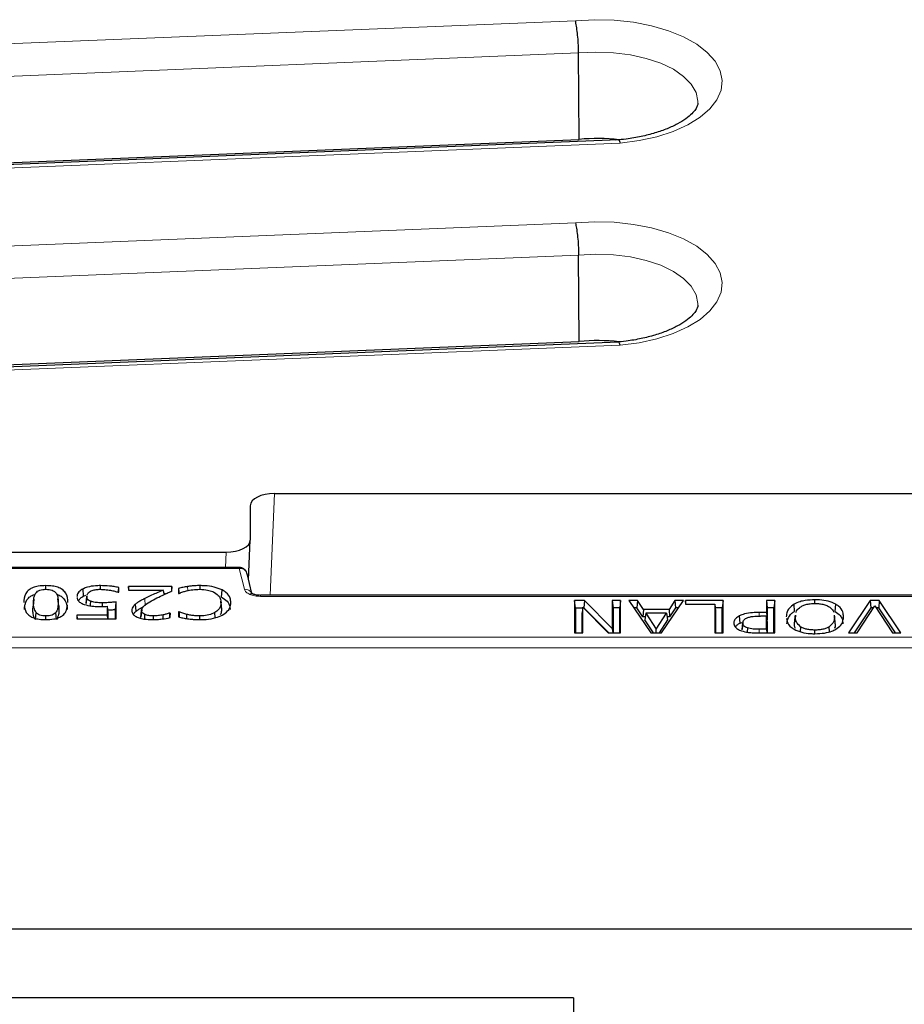
# Model space of a CAD drawing. Units: millimetres. Extents: x 0 to 420, y 0 to 297.
# Drawn here: x 289 to 311, y 120 to 144 of the extents above; entities that cross this region are included whole.
import ezdxf

# ---------------------------------------------------------------- set-up
doc = ezdxf.new("R2010")
doc.units = ezdxf.units.MM

msp = doc.modelspace()

# ---------------------------------------------------------------- linework, layer by layer
at = {"color": 8, "linetype": 'Continuous', "lineweight": 18}
for p, q in [((286.9724, 143.3723), (303.1285, 144.0325)), ((303.2086, 143.2335), (287.0212, 142.572)), ((304.2359, 141.0033), (286.9062, 140.296)), ((286.9724, 138.3723), (303.1285, 139.0325)), ((303.2086, 138.2335), (287.0212, 137.572)), ((304.2359, 136.0033), (286.9062, 135.296)), ((295.6815, 132.333), (295.5768, 129.8152)), ((294.4673, 130.5076), (294.4829, 130.883)), ((277.355, 130.4808), (294.8094, 130.4808)), ((294.8094, 130.4808), (294.8094, 130.5075)), ((294.8094, 130.4808), (294.9363, 129.9639)), ((293.5349, 129.9313), (293.5322, 130.0324)), ((289.7202, 129.6345), (289.7027, 129.4613)), ((290.3453, 129.4622), (290.3278, 129.6354)), ((292.4826, 129.5557), (292.4702, 129.7351)), ((295.3331, 129.8152), (295.3331, 129.7884)), ((295.3331, 129.7884), (322.8313, 129.7884)), ((307.6752, 129.2987), (307.6751, 129.3913)), ((307.6788, 128.885), (307.6789, 128.9761)), ((362.8924, 128.7801), (255.2719, 128.7801)), ((255.2719, 128.5156), (362.8924, 128.5156))]:
    msp.add_line(p, q, dxfattribs=at)
at = {"color": 7, "linetype": 'Continuous', "lineweight": 25}
for p, q in [((303.2202, 141.0949), (303.2086, 143.2335)), ((304.1961, 141.0825), (286.8817, 140.3759)), ((287.0281, 140.4333), (303.2202, 141.0949)), ((303.2202, 136.0949), (303.2086, 138.2335)), ((304.1961, 136.0825), (286.8817, 135.3759)), ((287.0281, 135.4333), (303.2202, 136.0949)), ((295.6815, 132.333), (322.4829, 132.333)), ((295.0822, 132.0331), (295.0822, 131.1828)), ((295.0415, 130.2009), (295.0821, 131.1766)), ((277.6815, 130.883), (294.4829, 130.883)), ((294.8094, 130.5076), (277.355, 130.5076)), ((295.1245, 129.8627), (295.0036, 130.3553)), ((290.024, 129.9641), (290.024, 130.0552)), ((290.9584, 129.797), (290.9461, 129.9764)), ((291.3724, 129.9641), (291.3724, 130.0552)), ((291.8103, 129.8932), (291.8265, 129.8932)), ((291.8265, 129.8932), (291.8265, 130.0087)), ((293.1429, 130.035), (292.0695, 130.035)), ((292.0695, 130.035), (292.0695, 129.9438)), ((292.0783, 129.9438), (292.0695, 130.035)), ((292.0695, 129.9438), (292.9268, 129.9438)), ((292.9568, 129.8388), (292.9268, 129.9438)), ((292.9874, 129.853), (292.9527, 129.853)), ((293.1429, 130.035), (293.1317, 129.9185)), ((293.1429, 129.9236), (293.1429, 130.035)), ((293.305, 129.9875), (293.305, 129.8628)), ((293.305, 129.8628), (293.3221, 129.8628)), ((293.836, 130.0552), (293.8359, 129.9637)), ((294.374, 129.7698), (294.3866, 129.949)), ((289.7242, 129.718), (289.7067, 129.5453)), ((290.3413, 129.5553), (290.3238, 129.7281)), ((290.9584, 129.797), (291.0152, 129.8162)), ((291.0191, 129.6101), (291.0366, 129.7834)), ((291.038, 129.8055), (291.0206, 129.633)), ((291.0366, 129.7834), (291.04, 129.8055)), ((291.4218, 129.5392), (291.4217, 129.6299)), ((291.7657, 129.235), (291.7657, 129.6501)), ((294.3736, 129.4998), (294.3561, 129.6725)), ((294.3756, 129.4632), (294.3581, 129.6364)), ((322.8313, 129.8152), (295.3331, 129.8152)), ((303.3517, 129.685), (303.1103, 129.685)), ((303.1103, 129.685), (303.1103, 128.885)), ((303.1278, 129.503), (303.1103, 129.685)), ((303.3517, 129.685), (303.3409, 129.503)), ((304.0419, 128.9951), (303.3517, 129.685)), ((304.2445, 129.685), (304.0419, 129.685)), ((304.0419, 129.685), (304.0419, 128.9951)), ((304.0419, 129.685), (304.0594, 129.503)), ((304.2445, 129.685), (304.227, 129.503)), ((304.2445, 128.885), (304.2445, 129.685)), ((304.664, 129.685), (304.45, 129.685)), ((304.45, 129.685), (304.9959, 128.885)), ((304.664, 129.685), (304.6513, 129.503)), ((304.8105, 129.4622), (304.664, 129.685)), ((305.2611, 128.885), (305.807, 129.685)), ((305.5931, 129.685), (305.4469, 129.4622)), ((305.807, 129.685), (305.5931, 129.685)), ((305.5931, 129.685), (305.6057, 129.503)), ((306.7822, 129.685), (305.8505, 129.685)), ((305.8505, 129.685), (305.8505, 129.5938)), ((305.8593, 129.5938), (305.8505, 129.685)), ((306.7822, 129.685), (306.7647, 129.503)), ((306.7822, 128.885), (306.7822, 129.685)), ((308.0612, 129.685), (307.8586, 129.685)), ((307.8586, 129.685), (307.8586, 129.3913)), ((307.8586, 129.685), (307.8761, 129.503)), ((308.0612, 129.685), (308.0437, 129.503)), ((308.0612, 128.885), (308.0612, 129.685)), ((309.0573, 129.614), (309.0572, 129.7052)), ((310.4261, 129.685), (309.89, 128.885)), ((310.6502, 129.685), (310.4261, 129.685)), ((310.4261, 129.685), (310.4387, 129.503)), ((310.6502, 129.685), (310.6376, 129.503)), ((311.1862, 128.885), (310.6502, 129.685)), ((289.7027, 129.4613), (289.709, 129.5452)), ((289.7641, 129.213), (289.7803, 129.3895)), ((290.2861, 129.214), (290.2698, 129.3905)), ((290.3408, 129.5553), (290.3453, 129.4622)), ((291.5429, 129.543), (291.5429, 129.3261)), ((291.5429, 129.543), (291.5604, 129.3794)), ((291.5604, 129.3794), (291.5604, 129.235)), ((291.7482, 129.235), (291.7482, 129.4662)), ((292.2547, 129.4195), (292.2398, 129.5973)), ((292.3761, 129.2668), (292.3936, 129.4399)), ((292.395, 129.4548), (292.3775, 129.2822)), ((293.1024, 129.3767), (293.0898, 129.3767)), ((293.0928, 129.2762), (293.0898, 129.3767)), ((293.1024, 129.3767), (293.0928, 129.2762)), ((293.1024, 129.263), (293.1024, 129.3767)), ((293.3233, 129.4071), (293.305, 129.4071)), ((293.305, 129.4071), (293.305, 129.2812)), ((293.305, 129.4071), (293.3174, 129.2783)), ((294.2161, 129.2616), (294.2066, 129.3902)), ((294.3756, 129.4632), (294.3704, 129.4996)), ((303.1278, 129.503), (303.1278, 128.885)), ((303.1278, 129.503), (303.3108, 129.503)), ((303.3128, 129.5183), (303.2953, 129.3825)), ((303.2953, 128.885), (303.2953, 129.3825)), ((303.3128, 128.885), (303.3128, 129.5183)), ((303.3128, 129.5183), (303.9413, 128.885)), ((303.328, 129.503), (303.3409, 129.503)), ((303.9593, 128.885), (303.3409, 129.503)), ((304.0594, 129.503), (304.0594, 128.885)), ((304.227, 129.503), (304.0594, 129.503)), ((304.227, 128.885), (304.227, 129.503)), ((304.6513, 129.503), (304.5742, 129.503)), ((304.7978, 129.2802), (304.6513, 129.503)), ((304.8105, 129.4622), (304.7978, 129.2802)), ((305.4469, 129.4622), (304.8105, 129.4622)), ((304.8703, 129.371), (304.846, 129.2066)), ((304.8703, 129.371), (305.1291, 128.9816)), ((305.3867, 129.371), (304.8703, 129.371)), ((305.1291, 128.9816), (305.3867, 129.371)), ((305.3867, 129.371), (305.411, 129.2066)), ((305.4469, 129.4622), (305.4595, 129.2802)), ((305.6057, 129.503), (305.4595, 129.2802)), ((305.6828, 129.503), (305.6057, 129.503)), ((305.8505, 129.5938), (306.5797, 129.5938)), ((306.5797, 129.5938), (306.5797, 128.885)), ((306.5797, 129.5938), (306.5972, 129.4294)), ((306.7647, 129.503), (306.5893, 129.503)), ((306.5972, 129.4294), (306.5972, 128.885)), ((306.7647, 128.885), (306.7647, 129.503)), ((307.8586, 129.3913), (307.6751, 129.3913)), ((307.8586, 129.3913), (307.8761, 129.2093)), ((308.0437, 129.503), (307.8761, 129.503)), ((307.8761, 129.503), (307.8761, 129.2093)), ((308.0437, 128.885), (308.0437, 129.503)), ((308.5537, 129.4163), (308.5405, 129.5952)), ((309.5608, 129.4163), (309.574, 129.5952)), ((310.4387, 129.503), (310.0245, 128.885)), ((310.1036, 128.885), (310.5381, 129.5533)), ((310.5054, 129.503), (310.4387, 129.503)), ((310.5381, 129.5533), (310.9726, 128.885)), ((310.6376, 129.503), (310.5708, 129.503)), ((311.0517, 128.885), (310.6376, 129.503)), ((290.024, 129.2147), (290.024, 129.3058)), ((291.5429, 129.3261), (290.7936, 129.3261)), ((290.7936, 129.3261), (290.7936, 129.235)), ((290.7936, 129.3261), (290.8023, 129.235)), ((290.7936, 129.235), (291.7657, 129.235)), ((291.5429, 129.3261), (291.5517, 129.235)), ((292.6842, 129.2155), (292.6841, 129.3058)), ((292.9292, 129.2348), (292.9259, 129.3316)), ((293.5091, 129.239), (293.5135, 129.3425)), ((293.8316, 129.2147), (293.8316, 129.3058)), ((304.8569, 129.2802), (304.7978, 129.2802)), ((305.0598, 128.885), (304.846, 129.2066)), ((305.411, 129.2066), (305.1982, 128.885)), ((305.4595, 129.2802), (305.4001, 129.2802)), ((307.2029, 129.1283), (307.1906, 129.3077)), ((307.2029, 129.1283), (307.2538, 129.1454)), ((307.2538, 128.9576), (307.2713, 129.1308)), ((307.8586, 129.3001), (307.7109, 129.3001)), ((307.8586, 128.9761), (307.8586, 129.3001)), ((307.8586, 129.3001), (307.8761, 129.1357)), ((307.8761, 129.2093), (307.8683, 129.2093)), ((307.8761, 129.1357), (307.8761, 128.885)), ((308.553, 129.1121), (308.5705, 129.2853)), ((308.5731, 129.3274), (308.5557, 129.1547)), ((308.5705, 129.2853), (308.5781, 129.3272)), ((309.5351, 129.3272), (309.5427, 129.2853)), ((309.5576, 129.1547), (309.5401, 129.3274)), ((309.5602, 129.1121), (309.5427, 129.2853)), ((309.7597, 129.2279), (309.7655, 129.2853)), ((303.1103, 128.885), (303.3128, 128.885)), ((303.9413, 128.885), (304.2445, 128.885)), ((304.0419, 128.9951), (304.0511, 128.885)), ((304.9959, 128.885), (305.2611, 128.885)), ((305.1292, 128.885), (305.1291, 128.9816)), ((306.5797, 128.885), (306.7822, 128.885)), ((307.2538, 128.9576), (307.2567, 128.9776)), ((307.3887, 129.0071), (307.3831, 128.9035)), ((307.6583, 128.885), (308.0612, 128.885)), ((307.8586, 128.9761), (307.6789, 128.9761)), ((307.8586, 128.9761), (307.8674, 128.885)), ((308.7016, 129.0397), (308.6919, 128.916)), ((309.056, 128.8647), (309.056, 128.9558)), ((309.4214, 128.915), (309.4117, 129.0397)), ((309.89, 128.885), (310.1036, 128.885)), ((310.9726, 128.885), (311.1862, 128.885)), ((363.2821, 121.5569), (254.8822, 121.5569)), ((303.0822, 119.8598), (254.9871, 119.8598)), ((303.0822, 119.8598), (303.0822, 115.5329))]:
    msp.add_line(p, q, dxfattribs=at)
at = {"color": 8, "linetype": 'Continuous', "lineweight": 18, "flags": 128}
for points in [[(303.1285, 144.0325), (303.6092, 144.0572), (304.0917, 144.0439), (304.5641, 143.9931), (305.0148, 143.906), (305.4326, 143.7846), (305.8074, 143.6321), (306.1299, 143.4522), (306.392, 143.2492), (306.5875, 143.0283), (306.7114, 142.7947), (306.7607, 142.5544), (306.7342, 142.3131), (306.6326, 142.0769), (306.4583, 141.8516), (306.2157, 141.6427), (305.9107, 141.4553), (305.5508, 141.294), (305.1449, 141.163), (304.7029, 141.0652), (304.2359, 141.0033)], [(306.1614, 141.9899), (306.1616, 142.0383), (306.1163, 142.2532), (305.9971, 142.4609), (305.8076, 142.6552), (305.5534, 142.83), (305.2424, 142.9801), (304.884, 143.1009), (304.4891, 143.1888), (304.0697, 143.2411), (303.6385, 143.2561), (303.2086, 143.2335)], [(303.1285, 139.0325), (303.6092, 139.0572), (304.0917, 139.0439), (304.5641, 138.9931), (305.0148, 138.906), (305.4326, 138.7846), (305.8074, 138.6321), (306.1299, 138.4522), (306.392, 138.2492), (306.5875, 138.0283), (306.7114, 137.7947), (306.7607, 137.5544), (306.7342, 137.3131), (306.6326, 137.0769), (306.4583, 136.8516), (306.2157, 136.6427), (305.9107, 136.4553), (305.5508, 136.294), (305.1449, 136.163), (304.7029, 136.0652), (304.2359, 136.0033)], [(306.1614, 136.9899), (306.1616, 137.0383), (306.1163, 137.2532), (305.9971, 137.4609), (305.8076, 137.6552), (305.5534, 137.83), (305.2424, 137.9801), (304.884, 138.1009), (304.4891, 138.1888), (304.0697, 138.2411), (303.6385, 138.2561), (303.2086, 138.2335)]]:
    msp.add_lwpolyline(points, dxfattribs=at)
at = {"color": 7, "linetype": 'Continuous', "lineweight": 25, "flags": 128}
for points in [[(291.8152, 129.8932), (291.8177, 129.9192), (291.8265, 130.0087)], [(293.305, 129.9875), (293.3137, 129.898), (293.3172, 129.8628)], [(291.1283, 129.5554), (291.1296, 129.5773), (291.135, 129.6674)], [(293.3233, 129.4071), (293.3209, 129.3369), (293.3189, 129.278)], [(292.4699, 129.2278), (292.4712, 129.2485), (292.4768, 129.3384)], [(307.2727, 129.1502), (307.2639, 129.0639), (307.2552, 128.9776)]]:
    msp.add_lwpolyline(points, dxfattribs=at)
at = {"color": 7, "linetype": 'Continuous', "lineweight": 25}
for centre in [(303.682, 136.3791), (303.682, 131.3791)]:
    msp.add_arc(centre, 4.7384, 83.58253, 95.5928, dxfattribs=at)
at = {"color": 8, "linetype": 'Continuous', "lineweight": 18}
for centre, radius, start, end in [((294.8324, 130.3034), 0.1789, 16.86551, 97.39449), ((294.9562, 129.7799), 0.1851, 23.56319, 96.16414), ((295.1174, 129.767), 0.0869, 65.174, 124.56484)]:
    msp.add_arc(centre, radius, start, end, dxfattribs=at)
at = {"color": 7, "linetype": 'Continuous', "lineweight": 25}
for centre, start_param, end_param in [((295.6825, 132.0326), 1.5732329, 3.1422027), ((294.4818, 131.1834), 4.7148255, 6.2837954)]:
    msp.add_ellipse(centre, major_axis=(0.6004, -0.0007), ratio=0.5003798, start_param=start_param, end_param=end_param, dxfattribs=at)
for points, knots in [([(303.2086, 143.2335), (303.2074, 143.2961), (303.2049, 143.4212), (303.1901, 143.6277), (303.169, 143.819), (303.1474, 143.9516), (303.1337, 144.0126), (303.1288, 144.0313), (303.1285, 144.0325)], [0, 0, 0, 0, 0.2191867, 0.4383671, 0.6577207, 0.8773829, 0.9924196, 1, 1, 1, 1]), ([(306.1612, 141.9911), (306.1612, 141.9905), (306.1637, 141.9698), (306.1525, 141.9329), (306.1087, 141.8425), (306.0167, 141.7316), (305.8693, 141.6064), (305.6629, 141.4776), (305.4057, 141.3568), (305.1026, 141.25), (304.7602, 141.163), (304.4308, 141.1057), (304.2154, 141.085), (304.1296, 141.0767)], [0, 0, 0, 0, 0.0034033, 0.1216692, 0.2211362, 0.3159874, 0.4167361, 0.5168631, 0.6178535, 0.7204697, 0.8246658, 0.9301309, 1, 1, 1, 1]), ([(304.1961, 141.0825), (304.1961, 141.0825), (304.203, 141.0941), (304.2171, 141.0628), (304.2307, 141.0229), (304.2356, 141.0044), (304.2359, 141.0033)], [0, 0, 0, 0, 0.000054, 0.6417796, 0.9778649, 1, 1, 1, 1]), ([(303.1285, 139.0325), (303.1288, 139.0313), (303.1337, 139.0126), (303.1474, 138.9516), (303.169, 138.819), (303.1901, 138.6277), (303.2049, 138.4212), (303.2074, 138.2961), (303.2086, 138.2335)], [0, 0, 0, 0, 0.0075804, 0.1226171, 0.3422793, 0.5616329, 0.7808133, 1, 1, 1, 1]), ([(306.1612, 136.9911), (306.1612, 136.9905), (306.1637, 136.9698), (306.1525, 136.9329), (306.1087, 136.8425), (306.0167, 136.7316), (305.8693, 136.6064), (305.6629, 136.4776), (305.4057, 136.3568), (305.1026, 136.25), (304.7602, 136.163), (304.4308, 136.1057), (304.2154, 136.085), (304.1296, 136.0767)], [0, 0, 0, 0, 0.0034033, 0.1216692, 0.2211362, 0.3159874, 0.4167361, 0.5168631, 0.6178535, 0.7204697, 0.8246658, 0.9301309, 1, 1, 1, 1]), ([(304.2359, 136.0033), (304.2356, 136.0044), (304.2307, 136.0229), (304.2171, 136.0628), (304.203, 136.0941), (304.1961, 136.0825), (304.1961, 136.0825)], [0, 0, 0, 0, 0.0221351, 0.3582204, 0.999946, 1, 1, 1, 1]), ([(295.006, 130.3303), (295.0017, 130.3536), (294.9953, 130.3893), (294.9683, 130.4309), (294.9418, 130.4588), (294.9104, 130.4809), (294.8665, 130.5017), (294.8317, 130.5052), (294.8094, 130.5075)], [0, 0, 0, 0, 0.24903324, 0.38056219, 0.51311676, 0.64389844, 0.77022552, 1, 1, 1, 1]), ([(290.024, 130.0552), (289.9588, 130.0529), (289.8456, 130.0489), (289.7017, 130.0097), (289.5907, 129.9473), (289.4898, 129.8208), (289.4823, 129.7102), (289.4771, 129.6345)], [0, 0, 0, 0, 0.1703807, 0.2955928, 0.4209537, 0.6037545, 1, 1, 1, 1]), ([(289.7202, 129.6345), (289.7211, 129.6623), (289.723, 129.7177), (289.7329, 129.8006), (289.7638, 129.8533), (289.779, 129.8794)], [0, 0, 0, 0, 0.3368607, 0.6716847, 1, 1, 1, 1]), ([(289.779, 129.8794), (289.7903, 129.8915), (289.8129, 129.9156), (289.8693, 129.9452), (289.9316, 129.9586), (289.984, 129.9636), (290.0106, 129.9639), (290.024, 129.9641)], [0, 0, 0, 0, 0.2501393, 0.4998705, 0.7493792, 0.8746482, 1, 1, 1, 1]), ([(290.5708, 129.6354), (290.5649, 129.7172), (290.5565, 129.8323), (290.44, 129.96), (290.324, 130.0181), (290.1835, 130.0503), (290.0798, 130.0535), (290.024, 130.0552)], [0, 0, 0, 0, 0.4272865, 0.6014326, 0.727242, 0.8532026, 1, 1, 1, 1]), ([(290.024, 129.9641), (290.051, 129.9634), (290.1051, 129.962), (290.1806, 129.9445), (290.2272, 129.9194), (290.2555, 129.8964), (290.2659, 129.8839), (290.2711, 129.8777)], [0, 0, 0, 0, 0.2501735, 0.4995809, 0.7493944, 0.8746816, 1, 1, 1, 1]), ([(290.2711, 129.8777), (290.2869, 129.8515), (290.3185, 129.7994), (290.3257, 129.7172), (290.3271, 129.6628), (290.3278, 129.6354)], [0, 0, 0, 0, 0.3329163, 0.6646543, 1, 1, 1, 1]), ([(290.9461, 129.9764), (290.907, 129.9519), (290.8294, 129.9032), (290.7962, 129.8318), (290.7941, 129.792), (290.7936, 129.7827)], [0, 0, 0, 0, 0.4380672, 0.8693346, 1, 1, 1, 1]), ([(291.3724, 130.0552), (291.3322, 130.0544), (291.222, 130.0521), (291.0691, 130.0275), (290.9805, 129.9907), (290.9461, 129.9764)], [0, 0, 0, 0, 0.2596011, 0.7126005, 1, 1, 1, 1]), ([(291.0432, 129.8269), (291.053, 129.8472), (291.0686, 129.8794), (291.1092, 129.9052), (291.1243, 129.9147)], [0, 0, 0, 0, 0.6298938, 1, 1, 1, 1]), ([(291.1243, 129.9147), (291.1547, 129.9277), (291.2117, 129.9519), (291.3034, 129.9626), (291.3551, 129.9637), (291.3727, 129.9641)], [0, 0, 0, 0, 0.431947, 0.8072952, 1, 1, 1, 1]), ([(291.8265, 130.0087), (291.7892, 130.0163), (291.7147, 130.0315), (291.5629, 130.0499), (291.4475, 130.0531), (291.3724, 130.0552)], [0, 0, 0, 0, 0.2585751, 0.5171591, 1, 1, 1, 1]), ([(291.3727, 129.9641), (291.4101, 129.9632), (291.4719, 129.9618), (291.5551, 129.9504), (291.6012, 129.9426), (291.6243, 129.9388)], [0, 0, 0, 0, 0.434137, 0.7162267, 1, 1, 1, 1]), ([(291.6243, 129.9388), (291.642, 129.9354), (291.6775, 129.9287), (291.7408, 129.9146), (291.7837, 129.9014), (291.8103, 129.8932)], [0, 0, 0, 0, 0.2738057, 0.5477375, 1, 1, 1, 1]), ([(292.9268, 129.9438), (292.8663, 129.9174), (292.7584, 129.8703), (292.6046, 129.8016), (292.515, 129.7573), (292.4702, 129.7351)], [0, 0, 0, 0, 0.3893296, 0.6945064, 1, 1, 1, 1]), ([(292.7309, 129.7286), (292.7873, 129.7572), (292.882, 129.8052), (293.0216, 129.869), (293.1025, 129.9054), (293.1429, 129.9236)], [0, 0, 0, 0, 0.4246752, 0.7123083, 1, 1, 1, 1]), ([(293.5322, 130.0324), (293.4934, 130.0263), (293.4351, 130.017), (293.3614, 129.9995), (293.3238, 129.9915), (293.305, 129.9875)], [0, 0, 0, 0, 0.498272, 0.74914646, 1, 1, 1, 1]), ([(293.3221, 129.8628), (293.3369, 129.8691), (293.3667, 129.8818), (293.4252, 129.904), (293.4722, 129.917), (293.5021, 129.9253)], [0, 0, 0, 0, 0.2669084, 0.5337041, 1, 1, 1, 1]), ([(293.5021, 129.9253), (293.5547, 129.9367), (293.6598, 129.9596), (293.7743, 129.9626), (293.8316, 129.9641)], [0, 0, 0, 0, 0.5000139, 1, 1, 1, 1]), ([(293.836, 130.0552), (293.7957, 130.055), (293.7243, 130.0546), (293.6227, 130.0454), (293.5625, 130.0367), (293.5322, 130.0324)], [0, 0, 0, 0, 0.39075745, 0.69375951, 1, 1, 1, 1]), ([(293.8316, 129.9641), (293.8979, 129.9606), (294.0149, 129.9545), (294.1363, 129.9169), (294.1858, 129.8906), (294.2009, 129.8826)], [0, 0, 0, 0, 0.4769249, 0.8413861, 1, 1, 1, 1]), ([(294.3866, 129.949), (294.3233, 129.9752), (294.1973, 130.0273), (293.9955, 130.0523), (293.8756, 130.0545), (293.836, 130.0552)], [0, 0, 0, 0, 0.4035388, 0.8027922, 1, 1, 1, 1]), ([(294.2009, 129.8826), (294.2413, 129.8528), (294.3238, 129.7922), (294.3554, 129.7035), (294.3575, 129.6515), (294.3581, 129.6364)], [0, 0, 0, 0, 0.4061674, 0.8278688, 1, 1, 1, 1]), ([(294.6012, 129.6357), (294.5979, 129.6724), (294.5902, 129.7597), (294.5167, 129.8707), (294.4191, 129.9295), (294.3866, 129.949)], [0, 0, 0, 0, 0.3252631, 0.7751079, 1, 1, 1, 1]), ([(295.1536, 129.846), (295.1388, 129.8534), (295.1104, 129.8675), (295.1115, 129.8772), (295.1121, 129.8819)], [0, 0, 0, 0, 0.5199478, 1, 1, 1, 1]), ([(295.3331, 129.8141), (295.2991, 129.8155), (295.232, 129.8182), (295.1796, 129.8368), (295.1536, 129.846)], [0, 0, 0, 0, 0.5053105, 1, 1, 1, 1]), ([(289.4946, 129.4613), (289.4994, 129.5437), (289.506, 129.658), (289.6241, 129.7805), (289.7033, 129.8267), (289.7523, 129.8374), (289.7585, 129.8387)], [0, 0, 0, 0, 0.58255431, 0.80809528, 0.97573901, 1, 1, 1, 1]), ([(289.7803, 129.3895), (289.76, 129.4297), (289.7193, 129.51), (289.7199, 129.593), (289.7202, 129.6345)], [0, 0, 0, 0, 0.499135, 1, 1, 1, 1]), ([(290.3278, 129.6354), (290.3267, 129.6068), (290.3247, 129.5509), (290.3155, 129.468), (290.2849, 129.4161), (290.2698, 129.3905)], [0, 0, 0, 0, 0.3470768, 0.67771, 1, 1, 1, 1]), ([(290.2922, 129.8368), (290.3047, 129.8337), (290.3579, 129.8205), (290.4394, 129.768), (290.5414, 129.6466), (290.5485, 129.537), (290.5533, 129.4622)], [0, 0, 0, 0, 0.0506168, 0.2143181, 0.4638938, 1, 1, 1, 1]), ([(290.7975, 129.7577), (290.7986, 129.7459), (290.8015, 129.7139), (290.8366, 129.6605), (290.9029, 129.6158), (290.9573, 129.5954), (290.9746, 129.5889)], [0, 0, 0, 0, 0.1778754, 0.4849487, 0.8364804, 1, 1, 1, 1]), ([(290.8312, 129.6788), (290.8449, 129.7027), (290.8703, 129.7468), (290.9307, 129.7812), (290.9584, 129.797)], [0, 0, 0, 0, 0.5416738, 1, 1, 1, 1]), ([(291.0212, 129.6329), (291.0209, 129.6322), (291.0176, 129.6247), (291.0184, 129.6171), (291.0191, 129.6101)], [0, 0, 0, 0, 0.0959297, 1, 1, 1, 1]), ([(291.135, 129.6674), (291.1137, 129.6773), (291.0709, 129.6971), (291.0401, 129.7395), (291.0378, 129.7686), (291.0366, 129.7834)], [0, 0, 0, 0, 0.3301274, 0.66190284, 1, 1, 1, 1]), ([(291.4217, 129.6299), (291.3817, 129.6307), (291.3012, 129.6323), (291.2005, 129.644), (291.1512, 129.6616), (291.135, 129.6674)], [0, 0, 0, 0, 0.4002889, 0.803189, 1, 1, 1, 1]), ([(291.7657, 129.6501), (291.7262, 129.6465), (291.6497, 129.6395), (291.5351, 129.6313), (291.4596, 129.6303), (291.4217, 129.6299)], [0, 0, 0, 0, 0.3474436, 0.6727588, 1, 1, 1, 1]), ([(291.7482, 129.4662), (291.7511, 129.4968), (291.757, 129.5582), (291.7628, 129.6195), (291.7657, 129.6501)], [0, 0, 0, 0, 0.4999999, 1, 1, 1, 1]), ([(292.4702, 129.7351), (292.4421, 129.7208), (292.3862, 129.6922), (292.3062, 129.6473), (292.262, 129.614), (292.2398, 129.5973)], [0, 0, 0, 0, 0.3346376, 0.6658963, 1, 1, 1, 1]), ([(292.3936, 129.4399), (292.4011, 129.4707), (292.4183, 129.5412), (292.5586, 129.6357), (292.6713, 129.6965), (292.7309, 129.7286)], [0, 0, 0, 0, 0.268654, 0.6135716, 1, 1, 1, 1]), ([(294.3581, 129.6364), (294.3556, 129.6072), (294.3494, 129.534), (294.2948, 129.4473), (294.2237, 129.4013), (294.2066, 129.3902)], [0, 0, 0, 0, 0.3352697, 0.8395941, 1, 1, 1, 1]), ([(294.374, 129.7698), (294.4233, 129.737), (294.524, 129.6702), (294.5771, 129.5599), (294.5818, 129.4901), (294.5837, 129.4625)], [0, 0, 0, 0, 0.36756356, 0.75023743, 1, 1, 1, 1]), ([(294.3879, 129.3264), (294.4374, 129.3589), (294.5438, 129.4287), (294.5956, 129.5406), (294.5997, 129.6114), (294.6012, 129.6357)], [0, 0, 0, 0, 0.3635303, 0.7807701, 1, 1, 1, 1]), ([(309.0572, 129.7052), (308.976, 129.7021), (308.8469, 129.6972), (308.6675, 129.6572), (308.5868, 129.6178), (308.5405, 129.5952)], [0, 0, 0, 0, 0.4196853, 0.6666004, 1, 1, 1, 1]), ([(308.5896, 129.3901), (308.5901, 129.3934), (308.5969, 129.4347), (308.6459, 129.4931), (308.739, 129.5542), (308.8317, 129.5896), (308.9225, 129.6068), (308.9983, 129.6133), (309.0368, 129.6138), (309.056, 129.6141)], [0, 0, 0, 0, 0.0275192, 0.3509986, 0.513233, 0.6753387, 0.8374646, 0.9187357, 1, 1, 1, 1]), ([(309.056, 129.6141), (309.0945, 129.613), (309.1715, 129.6109), (309.2805, 129.5896), (309.3732, 129.5542), (309.4669, 129.4933), (309.5154, 129.4368), (309.5223, 129.3973), (309.5226, 129.396)], [0, 0, 0, 0, 0.1650083, 0.3298654, 0.4947059, 0.6597111, 0.9886597, 1, 1, 1, 1]), ([(309.574, 129.5952), (309.5139, 129.6232), (309.3992, 129.6766), (309.2065, 129.7024), (309.0952, 129.7045), (309.0572, 129.7052)], [0, 0, 0, 0, 0.4209086, 0.8024323, 1, 1, 1, 1]), ([(289.4941, 129.57), (289.4996, 129.5103), (289.5082, 129.4172), (289.6096, 129.3099), (289.7253, 129.2519), (289.8652, 129.2195), (289.9685, 129.2164), (290.024, 129.2147)], [0, 0, 0, 0, 0.3537176, 0.5508649, 0.6929361, 0.8351775, 1, 1, 1, 1]), ([(289.7641, 129.213), (289.7492, 129.2366), (289.7196, 129.2838), (289.7062, 129.3678), (289.704, 129.4268), (289.7027, 129.4613)], [0, 0, 0, 0, 0.2945312, 0.5882447, 1, 1, 1, 1]), ([(290.024, 129.3058), (289.9975, 129.3066), (289.9446, 129.308), (289.8706, 129.3247), (289.8139, 129.3535), (289.7915, 129.3775), (289.7803, 129.3895)], [0, 0, 0, 0, 0.2501489, 0.499726, 0.7496337, 1, 1, 1, 1]), ([(290.024, 129.2147), (290.0896, 129.217), (290.2031, 129.2211), (290.3475, 129.2604), (290.4577, 129.3229), (290.5439, 129.4276), (290.5512, 129.5151), (290.5556, 129.5678)], [0, 0, 0, 0, 0.1947848, 0.336808, 0.4790428, 0.6865969, 1, 1, 1, 1]), ([(290.2698, 129.3905), (290.2584, 129.3784), (290.2355, 129.3543), (290.1786, 129.325), (290.1165, 129.3113), (290.064, 129.3063), (290.0373, 129.306), (290.024, 129.3058)], [0, 0, 0, 0, 0.2501392, 0.49987, 0.7493814, 0.8746449, 1, 1, 1, 1]), ([(290.3453, 129.4622), (290.3455, 129.4207), (290.346, 129.3367), (290.3062, 129.2552), (290.2861, 129.214)], [0, 0, 0, 0, 0.4952801, 1, 1, 1, 1]), ([(290.9746, 129.5889), (291.0347, 129.5727), (291.128, 129.5477), (291.2709, 129.5399), (291.3456, 129.5392), (291.3831, 129.5388)], [0, 0, 0, 0, 0.4740636, 0.7353782, 1, 1, 1, 1]), ([(291.3831, 129.5388), (291.3982, 129.5389), (291.4283, 129.5392), (291.4816, 129.5403), (291.5198, 129.542), (291.5429, 129.543)], [0, 0, 0, 0, 0.282238, 0.564485, 1, 1, 1, 1]), ([(291.5527, 129.4514), (291.5837, 129.4533), (291.6491, 129.4572), (291.714, 129.4631), (291.7482, 129.4662)], [0, 0, 0, 0, 0.4725426, 1, 1, 1, 1]), ([(292.2398, 129.5973), (292.2215, 129.5803), (292.188, 129.5492), (292.1563, 129.4946), (292.1526, 129.4575), (292.1505, 129.4364)], [0, 0, 0, 0, 0.3424746, 0.6254887, 1, 1, 1, 1]), ([(292.1505, 129.4364), (292.1546, 129.409), (292.1619, 129.3602), (292.2316, 129.2978), (292.3292, 129.2541), (292.4747, 129.2202), (292.591, 129.2168), (292.6622, 129.2147)], [0, 0, 0, 0, 0.2136934, 0.3802057, 0.5466356, 0.7222043, 1, 1, 1, 1]), ([(292.1904, 129.3426), (292.1955, 129.3524), (292.2093, 129.3795), (292.2371, 129.404), (292.2547, 129.4195)], [0, 0, 0, 0, 0.3634758, 1, 1, 1, 1]), ([(292.2547, 129.4195), (292.277, 129.4362), (292.3211, 129.4693), (292.3826, 129.5041), (292.4192, 129.5229), (292.4284, 129.5277)], [0, 0, 0, 0, 0.4337016, 0.8564113, 1, 1, 1, 1]), ([(292.4768, 129.3384), (292.4579, 129.3486), (292.4202, 129.369), (292.3969, 129.406), (292.3946, 129.4298), (292.3936, 129.4399)], [0, 0, 0, 0, 0.365748, 0.7317799, 1, 1, 1, 1]), ([(293.0898, 129.3767), (293.0756, 129.3721), (293.0474, 129.363), (292.9939, 129.3467), (292.9522, 129.3375), (292.9259, 129.3316)], [0, 0, 0, 0, 0.2699, 0.5397178, 1, 1, 1, 1]), ([(293.5135, 129.3425), (293.4957, 129.3472), (293.4602, 129.3566), (293.3958, 129.3776), (293.3518, 129.3955), (293.3233, 129.4071)], [0, 0, 0, 0, 0.2615015, 0.5231147, 1, 1, 1, 1]), ([(294.2066, 129.3902), (294.1595, 129.3686), (294.069, 129.327), (293.9281, 129.3073), (293.8507, 129.3061), (293.8316, 129.3058)], [0, 0, 0, 0, 0.4487654, 0.8638319, 1, 1, 1, 1]), ([(294.3461, 129.3438), (294.351, 129.3521), (294.3736, 129.3908), (294.3747, 129.4313), (294.3756, 129.4632)], [0, 0, 0, 0, 0.2145325, 1, 1, 1, 1]), ([(307.6751, 129.3913), (307.6214, 129.3905), (307.4981, 129.3887), (307.3244, 129.3634), (307.2305, 129.3244), (307.1906, 129.3077)], [0, 0, 0, 0, 0.3068879, 0.7052358, 1, 1, 1, 1]), ([(308.5405, 129.5952), (308.4942, 129.5615), (308.4158, 129.5042), (308.3586, 129.3962), (308.3518, 129.3266), (308.3478, 129.2853)], [0, 0, 0, 0, 0.3682665, 0.6249199, 1, 1, 1, 1]), ([(308.3653, 129.1121), (308.3689, 129.1511), (308.3772, 129.2407), (308.4466, 129.3471), (308.5312, 129.4018), (308.5537, 129.4163)], [0, 0, 0, 0, 0.3620028, 0.830224, 1, 1, 1, 1]), ([(309.5608, 129.4163), (309.6061, 129.3827), (309.6833, 129.3254), (309.7381, 129.2194), (309.7443, 129.1516), (309.748, 129.1121)], [0, 0, 0, 0, 0.3726441, 0.6339215, 1, 1, 1, 1]), ([(309.7655, 129.2853), (309.7619, 129.3249), (309.7535, 129.416), (309.6828, 129.5242), (309.5971, 129.5802), (309.574, 129.5952)], [0, 0, 0, 0, 0.3607444, 0.8282709, 1, 1, 1, 1]), ([(292.6841, 129.3058), (292.6654, 129.3062), (292.6281, 129.3069), (292.555, 129.314), (292.5079, 129.3287), (292.4768, 129.3384)], [0, 0, 0, 0, 0.2537387, 0.5078673, 1, 1, 1, 1]), ([(292.6622, 129.2147), (292.7025, 129.2156), (292.7829, 129.2173), (292.9316, 129.2322), (293.0359, 129.251), (293.1024, 129.263)], [0, 0, 0, 0, 0.2662501, 0.5325706, 1, 1, 1, 1]), ([(292.9259, 129.3316), (292.8872, 129.3247), (292.8089, 129.3107), (292.726, 129.3075), (292.6841, 129.3058)], [0, 0, 0, 0, 0.4938204, 1, 1, 1, 1]), ([(293.305, 129.2812), (293.3417, 129.2724), (293.397, 129.2591), (293.4733, 129.2443), (293.5125, 129.2383), (293.5322, 129.2353)], [0, 0, 0, 0, 0.4982465, 0.7487402, 1, 1, 1, 1]), ([(293.8316, 129.3058), (293.7913, 129.3065), (293.7165, 129.3078), (293.6094, 129.3215), (293.5457, 129.3355), (293.5135, 129.3425)], [0, 0, 0, 0, 0.3665498, 0.6797966, 1, 1, 1, 1]), ([(293.5322, 129.2353), (293.5712, 129.2305), (293.6399, 129.2222), (293.7406, 129.2156), (293.8018, 129.215), (293.8325, 129.2147)], [0, 0, 0, 0, 0.3965419, 0.6971823, 1, 1, 1, 1]), ([(293.8325, 129.2147), (293.8842, 129.2158), (294.0228, 129.2189), (294.2242, 129.2527), (294.3385, 129.3042), (294.3879, 129.3264)], [0, 0, 0, 0, 0.25305955, 0.67757543, 1, 1, 1, 1]), ([(307.1906, 129.3077), (307.1543, 129.2849), (307.0831, 129.24), (307.051, 129.174), (307.049, 129.1373), (307.0485, 129.1283)], [0, 0, 0, 0, 0.4396792, 0.8634496, 1, 1, 1, 1]), ([(307.0485, 129.1283), (307.0526, 129.0989), (307.0601, 129.0454), (307.1356, 128.978), (307.206, 128.9491), (307.2393, 128.9354)], [0, 0, 0, 0, 0.3920388, 0.7118182, 1, 1, 1, 1]), ([(307.0918, 129.0265), (307.1034, 129.0468), (307.1252, 129.0849), (307.1781, 129.1145), (307.2029, 129.1283)], [0, 0, 0, 0, 0.5304799, 1, 1, 1, 1]), ([(307.2713, 129.1308), (307.2741, 129.1532), (307.2784, 129.1868), (307.3196, 129.2268), (307.3489, 129.2435), (307.3634, 129.2517)], [0, 0, 0, 0, 0.4992389, 0.7517771, 1, 1, 1, 1]), ([(307.3887, 129.0071), (307.3699, 129.0145), (307.3321, 129.0292), (307.2812, 129.0708), (307.2753, 129.1068), (307.2713, 129.1308)], [0, 0, 0, 0, 0.25046035, 0.50088601, 1, 1, 1, 1]), ([(307.3634, 129.2517), (307.3874, 129.2616), (307.4353, 129.2815), (307.5566, 129.2982), (307.6492, 129.2994), (307.7109, 129.3001)], [0, 0, 0, 0, 0.2496161, 0.499547, 1, 1, 1, 1]), ([(308.3553, 129.2411), (308.358, 129.2161), (308.3664, 129.1389), (308.4321, 129.0449), (308.5182, 128.9887), (308.5405, 128.9742)], [0, 0, 0, 0, 0.26159664, 0.80870622, 1, 1, 1, 1]), ([(308.7016, 129.0397), (308.6604, 129.0779), (308.5779, 129.1546), (308.573, 129.2416), (308.5705, 129.2853)], [0, 0, 0, 0, 0.4987787, 1, 1, 1, 1]), ([(309.5427, 129.2853), (309.5401, 129.2417), (309.535, 129.1547), (309.4527, 129.078), (309.4117, 129.0397)], [0, 0, 0, 0, 0.50124514, 1, 1, 1, 1]), ([(309.5728, 128.9742), (309.6183, 129.0081), (309.7165, 129.0811), (309.7607, 129.1923), (309.7643, 129.2621), (309.7655, 129.2853)], [0, 0, 0, 0, 0.3668133, 0.7900582, 1, 1, 1, 1]), ([(307.2393, 128.9354), (307.2945, 128.9208), (307.3867, 128.8964), (307.5326, 128.8865), (307.6162, 128.8855), (307.6583, 128.885)], [0, 0, 0, 0, 0.4249918, 0.7100524, 1, 1, 1, 1]), ([(307.6789, 128.9761), (307.6282, 128.9761), (307.527, 128.9761), (307.4347, 128.9968), (307.3887, 129.0071)], [0, 0, 0, 0, 0.5015603, 1, 1, 1, 1]), ([(308.5405, 128.9742), (308.6008, 128.9469), (308.7181, 128.8939), (308.9098, 128.8672), (309.0214, 128.8653), (309.0572, 128.8647)], [0, 0, 0, 0, 0.4186227, 0.8131235, 1, 1, 1, 1]), ([(308.5771, 128.9972), (308.5718, 129.0084), (308.5539, 129.046), (308.5534, 129.0848), (308.553, 129.1121)], [0, 0, 0, 0, 0.2972774, 1, 1, 1, 1]), ([(309.056, 128.9558), (309.022, 128.9567), (308.9541, 128.9583), (308.8562, 128.9742), (308.7834, 128.9967), (308.7335, 129.0199), (308.7122, 129.0331), (308.7016, 129.0397)], [0, 0, 0, 0, 0.2500183, 0.4999256, 0.7496867, 0.8748403, 1, 1, 1, 1]), ([(309.4117, 129.0397), (309.3893, 129.0268), (309.3447, 129.0009), (309.2569, 128.9735), (309.1583, 128.958), (309.0901, 128.9565), (309.056, 128.9558)], [0, 0, 0, 0, 0.2500449, 0.4998445, 0.7498184, 1, 1, 1, 1]), ([(309.0572, 128.8647), (309.1385, 128.8679), (309.2878, 128.8739), (309.4645, 128.9188), (309.5424, 128.9586), (309.5728, 128.9742)], [0, 0, 0, 0, 0.4214074, 0.774117, 1, 1, 1, 1]), ([(309.5602, 129.1121), (309.5626, 129.0767), (309.5652, 129.0383), (309.5397, 129.0029), (309.5377, 129.0001)], [0, 0, 0, 0, 0.9214672, 1, 1, 1, 1])]:
    msp.add_open_spline(points, degree=3, knots=knots, dxfattribs=at)
at = {"color": 8, "linetype": 'Continuous', "lineweight": 18}
for points, knots in [([(294.9363, 129.9639), (294.9468, 129.94), (294.9678, 129.8922), (295.0347, 129.8564), (295.0682, 129.8386)], [0, 0, 0, 0, 0.5002632, 1, 1, 1, 1]), ([(295.0682, 129.8386), (295.1077, 129.8241), (295.1868, 129.7953), (295.2843, 129.7907), (295.3331, 129.7884)], [0, 0, 0, 0, 0.5001371, 1, 1, 1, 1])]:
    msp.add_open_spline(points, degree=3, knots=knots, dxfattribs=at)

doc.saveas('drawing.dxf')
